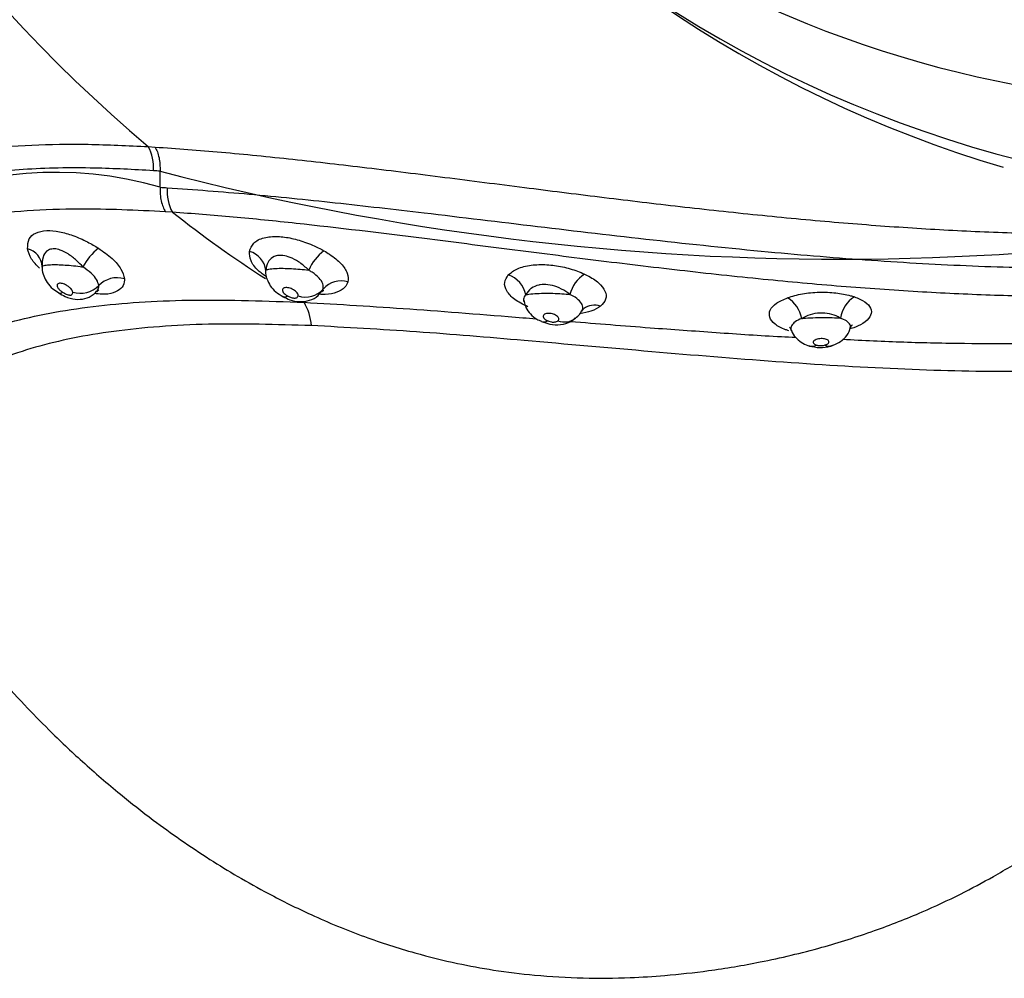
# Model space of a CAD drawing. Units: metres. Extents: x -0.021 to 0.089, y 0.002 to 0.086.
# Drawn here: x 0.033 to 0.034, y 0.046 to 0.046 of the extents above; entities that cross this region are included whole.
import ezdxf

# ---------------------------------------------------------------- set-up
doc = ezdxf.new("R2010")
doc.units = ezdxf.units.M

msp = doc.modelspace()

# ---------------------------------------------------------------- linework, layer by layer
at = {"color": 7, "linetype": 'Continuous', "lineweight": 25}
for p, q in [((0.03333980160530826, 0.04611862582018307), (0.03334197144131919, 0.0461184887743299)), ((0.03334362615319583, 0.04610548973691088), (0.03334358287925837, 0.04611070198878391)), ((0.03334759300085222, 0.04609744014475473), (0.03334534818222171, 0.04609759107556108)), ((0.0333957751955046, 0.04607174714840984), (0.03339633672884486, 0.04607263338573206)), ((0.03348038827850595, 0.04606617687731333), (0.03348041686182573, 0.0460662100165582))]:
    msp.add_line(p, q, dxfattribs=at)
for centre, radius, start, end in [((0.0336459051062487, 0.04648216440824964), 0.0004752469445471822, 109.5952243084689, 229.9022515955527), ((0.03368930620443591, 0.04649975389082093), 0.0003677341606265577, 104.6457667203839, 297.1952289157563), ((0.03371721388912468, 0.04649061188877538), 0.0003882896338796147, 109.8870811974128, 261.8589461009727), ((0.03372736167549279, 0.04648812354645818), 0.0003922924678442989, 110.6899003220371, 253.508057645556), ((0.03332746021254383, 0.04611193865014398), 1.403667405397426e-05, 355.5442130628048, 28.45100047168816), ((0.03356319725694266, 0.0469450183759594), 0.0008627365233924151, 255.2527484823272, 285.8739424674836), ((0.03331003791127512, 0.04599042259008903), 0.0001198691714872772, 73.72741013376945, 156.0410510259522), ((0.03336002135925978, 0.04610419492032924), 1.41453556253935e-05, 175.3132672265235, 208.5239476866487), ((0.03358730500713771, 0.0464020001242835), 0.000387580478208055, 231.7945474191015, 237.2626320346069), ((0.03329931732836131, 0.04607963239013315), 6.183745575034263e-06, 2.570369607973841, 76.18117462853286), ((0.03333494395204398, 0.04607136040801953), 1.83205312359865e-05, 127.869789981807, 152.6749322661525), ((0.03337066944211556, 0.04607791181977342), 7.106705048999782e-06, 5.781900071001243, 75.05927253066686), ((0.03340568994064044, 0.04607271699489893), 1.529090859405245e-05, 126.6737141949256, 156.876195801327), ((0.03332975550004681, 0.04606797449333529), 8.292640157577966e-06, 73.86869838958982, 135.9740357969027), ((0.03340204305463659, 0.04606775075276597), 7.51014372185123e-06, 72.53827499329786, 139.4479611114893), ((0.03345339178745186, 0.04606911526340917), 8.544676003158637e-06, 11.18667298489305, 71.24318285847363), ((0.03348764695543485, 0.04606747157119296), 1.215237059959332e-05, 124.7555225721272, 163.6386756674358), ((0.03331122628689063, 0.04607249920910902), 1.239636748755267e-06, 251.6971286975921, 314.9830407588277), ((0.03331785478839532, 0.04607955476104211), 8.312558798493325e-06, 252.728238735717, 315.5901538366802), ((0.03339063932653138, 0.04607755044800926), 7.525815208973039e-06, 251.0741346222841, 319.204630586194), ((0.03338378658921642, 0.04607155322788375), 1.502043112458137e-06, 250.5914473728912, 311.7051366151827), ((0.03354096732671496, 0.04606127154419778), 1.01382702931766e-05, 10.47818838378059, 57.64962111598356), ((0.0335731104118688, 0.04606175701932867), 9.788915245380991e-06, 121.7478928099369, 171.257757649953), ((0.03337508460311776, 0.04605945030746658), 1.747286950665108e-05, 4.506452249648783, 30.56113966088014), ((0.03348396587627681, 0.0460615848350844), 5.839816098491623e-06, 70.32875089427587, 127.3524374181683), ((0.03346753179452207, 0.0460641136180121), 2.119985309283703e-06, 251.8836494975769, 305.8738778307472), ((0.03347433507733336, 0.04606786879721619), 5.882002102749798e-06, 248.5106696352958, 306.9732461912386), ((0.03355418530364199, 0.0460571408039195), 3.019823250200857e-06, 255.3313086076677, 300.7366832052288), ((0.03355981676970568, 0.04605643373466381), 2.291405060042946e-06, 235.2269953233183, 283.6092104162349)]:
    msp.add_arc(centre, radius, start, end, dxfattribs=at)
for points, knots in [([(0.03320690547930875, 0.04601139076362533), (0.03320635763406519, 0.0460120094332341), (0.03320297611070939, 0.04601582811333799), (0.03319905288064337, 0.04602342082993482), (0.03319503118731742, 0.04603402400575903), (0.03319345250406806, 0.04604495561313282), (0.03319423079415238, 0.04605834272108011), (0.03319855670427792, 0.04607085769134684), (0.03320591964263915, 0.0460820154977942), (0.03321299768666672, 0.04608974515354368), (0.03322145702407578, 0.04609665730737416), (0.03323123708894344, 0.04610275164276216), (0.03324259837378658, 0.04610805620904927), (0.03325543685738205, 0.04611242707537707), (0.03326958836782522, 0.04611574852641719), (0.033285071288045, 0.04611806038472562), (0.03330198903933152, 0.04611930051138015), (0.03332022380568343, 0.0461195749397963), (0.033333254052099, 0.04611894324151175), (0.03333980160530826, 0.04611862582018307)], [0, 0, 0, 0, 0.01286923868213444, 0.07943416810923935, 0.1460027485387386, 0.2142988025612621, 0.2825949835381823, 0.3955213134540653, 0.4531287512748056, 0.5107319619029526, 0.5642113063936858, 0.617686392005153, 0.6724714860409312, 0.7272522299699281, 0.7807207152126209, 0.8341876496223166, 0.8892733481957574, 0.944361094851972, 1, 1, 1, 1]), ([(0.03334197144131919, 0.0461184887743299), (0.03334905833195773, 0.0461179745160983), (0.0333634965401554, 0.04611692681156976), (0.03338644695269929, 0.04611460070648182), (0.03341058042370238, 0.04611183307518515), (0.03343558658723288, 0.04610872107334633), (0.03346073728412764, 0.04610550573620183), (0.03348561512847444, 0.04610237097220833), (0.03351027784176979, 0.04609941184387944), (0.03353513827873753, 0.04609668837380777), (0.03355978748136713, 0.04609433740174406), (0.03358384134921867, 0.04609247967797585), (0.03360738654770532, 0.04609114719191831), (0.03363046446971727, 0.0460904134156585), (0.03365239131334889, 0.0460903236995277), (0.03367282842750927, 0.04609086175917865), (0.03369191171359252, 0.04609196348958161), (0.03370992879918909, 0.04609364017106173), (0.0337269715497924, 0.04609587185143159), (0.03374268606373915, 0.04609860560908002), (0.03375705549648181, 0.04610178062007863), (0.03376970147530867, 0.04610526051866175), (0.03378044838205416, 0.0461088834474199), (0.03378906774851885, 0.04611245363396527), (0.03379544216482606, 0.04611565986214187), (0.03379795453024306, 0.04611745541940671), (0.03379907149590425, 0.04611825370129434)], [0, 0, 0, 0, 0.04122227488040414, 0.0839826402666072, 0.1267445561837975, 0.1707509202747509, 0.2147576914279934, 0.2559353060330005, 0.2971122298136594, 0.3394050292030835, 0.3816963679031519, 0.4227472509086458, 0.4637967586860087, 0.5060854680043879, 0.5483735167446705, 0.5879068058909039, 0.6274405902280309, 0.6680893333069858, 0.7087393599778821, 0.7511082892958473, 0.793478663241354, 0.8370870618056373, 0.8806963337634166, 0.9232979536889282, 0.965899247262292, 1, 1, 1, 1]), ([(0.03334145446188653, 0.04611084814391661), (0.03333505727406202, 0.04611119828003976), (0.03332036394188097, 0.04611200248753018), (0.03329906155839769, 0.04611151387044213), (0.03327793155296955, 0.04610923158814917), (0.03325909966595522, 0.04610504570896292), (0.03324284887885305, 0.04609893467439855), (0.03322916837544904, 0.04609123651862059), (0.03321788671736699, 0.04608201294097056), (0.03320918364399539, 0.0460714362399916), (0.03320332847786767, 0.04605980102326822), (0.03320021036780727, 0.04604929188335481), (0.03320037466072543, 0.04604270692380669), (0.03320043569829643, 0.04604026050103641)], [0, 0, 0, 0, 0.0728883262925123, 0.1674129976666344, 0.2622652050459058, 0.3567879712763684, 0.451220801003675, 0.5459607433374061, 0.640467024215324, 0.740491983855765, 0.840767250813887, 0.9408423665268332, 1, 1, 1, 1]), ([(0.03334358287925837, 0.04611070198878391), (0.03334358279392985, 0.04611070199477192), (0.03334287158244192, 0.04611075190472646), (0.03334216297965646, 0.04611080002720832), (0.03334145446188653, 0.04611084814391661)], [0, 0, 0, 0, 0.0001199762950969481, 1, 1, 1, 1]), ([(0.03334592330098589, 0.04610535070520318), (0.03335467174647978, 0.04610471842921876), (0.03337219252526736, 0.0461034521508081), (0.03340007373050957, 0.04610058017752472), (0.03343114092623094, 0.04609701615755776), (0.03346553997024965, 0.04609283456513381), (0.03350286591270744, 0.04608843696441538), (0.03353909668767251, 0.04608462706273052), (0.0335736959922437, 0.04608177707996992), (0.03360630728734162, 0.04607993410824676), (0.03363153804533089, 0.04607931262888695), (0.03365531592546939, 0.04607938223268514), (0.0336777097324051, 0.04608010824341221), (0.03370313718547922, 0.04608203112259698), (0.03372609473882564, 0.04608486480797142), (0.0337462143991158, 0.04608850409181665), (0.03376338959252602, 0.04609264856847264), (0.03377760066788247, 0.04609709221281832), (0.03378850565583014, 0.04610155954114366), (0.03379585642202086, 0.04610565435639403), (0.0337991438182589, 0.04610851885476198), (0.03379927043276158, 0.04610969004322864), (0.03379931134256468, 0.04611006846030211)], [0, 0, 0, 0, 0.04734001836161362, 0.09480929955993342, 0.1421606706951284, 0.2012180340858072, 0.2605019350122461, 0.3195530125390189, 0.3733186455824264, 0.4272652707299344, 0.4810199717831343, 0.5034744336184377, 0.5552836209598223, 0.6072651397791731, 0.6590820509197548, 0.7107966743075028, 0.7626703987414188, 0.8143926029614739, 0.867726679471309, 0.9212265991964125, 0.9745479052702756, 1, 1, 1, 1]), ([(0.03334362615319583, 0.04610548973691088), (0.03334362623856733, 0.04610548973193217), (0.03334438997135123, 0.04610544519242389), (0.03334515667902058, 0.0461053979461729), (0.03334592330098589, 0.04610535070520318)], [0, 0, 0, 0, 0.0001117819066286153, 1, 1, 1, 1]), ([(0.03334534818222171, 0.04609759107556108), (0.03333590735002365, 0.04609804106574399), (0.03332028841943647, 0.04609878553035095), (0.03330045421204808, 0.04609799931544461), (0.03328450596960177, 0.04609636856363204), (0.03326975938651756, 0.04609359653217814), (0.03325885460680369, 0.04609044966303862), (0.033247912792189, 0.04608634463660212), (0.03323728890439653, 0.04608107768478494), (0.03322603608314464, 0.04607298439815907), (0.03321719785244431, 0.04606368316666753), (0.03321031089288291, 0.04605245012595741), (0.0332060397119418, 0.04603939703353286), (0.03320653570428965, 0.04602973076002292), (0.03320678528966348, 0.04602486665173994)], [0, 0, 0, 0, 0.104034883202103, 0.1721155069053695, 0.2401942036885557, 0.310584072506586, 0.3809780971658489, 0.4115644097964376, 0.4983641200402953, 0.5851814802341498, 0.6756056486935035, 0.7660449512201672, 0.8822728645689153, 1, 1, 1, 1]), ([(0.03379133359929398, 0.046097494568285), (0.0337903647297954, 0.04609681109854603), (0.03378799269704281, 0.04609513779516654), (0.0337818319223156, 0.04609205692598107), (0.03377336997796514, 0.0460885683198777), (0.03376312550636113, 0.04608511126530277), (0.0337512804895807, 0.04608179977941519), (0.03373762603146067, 0.04607869721730973), (0.03372233182974567, 0.04607593880895629), (0.03370564265948442, 0.04607365251911607), (0.03368754092927679, 0.0460718718254222), (0.03366796234480488, 0.04607067110149898), (0.03365002471546882, 0.04607017898003702), (0.03363135231156856, 0.04607013244770091), (0.03361198515427771, 0.0460705329261997), (0.03358832162148848, 0.04607164412189796), (0.03356378494910182, 0.04607338462366156), (0.03353805097414417, 0.04607572419937794), (0.03351153160987266, 0.04607858690512205), (0.03348410874111361, 0.04608188149367518), (0.03345649790842413, 0.04608540387929844), (0.03342389198581625, 0.04608960196427118), (0.03339400609568937, 0.04609321800579656), (0.0333670898262536, 0.04609596303658053), (0.03335409184699323, 0.04609694778261063), (0.03334759300085222, 0.04609744014475473)], [0, 0, 0, 0, 0.0302486289807917, 0.07405614354524603, 0.1178647391701881, 0.1593693877515989, 0.2008740062510246, 0.2434954150082349, 0.2861160760800259, 0.3277777535853474, 0.3694384606238043, 0.4123113716593447, 0.4551838016894652, 0.4795868130977556, 0.5227565617072798, 0.5659269559172478, 0.6104483610263673, 0.6549708831318031, 0.7021387196465394, 0.7493074651713145, 0.7981324146169724, 0.8469564194014686, 0.9225563521193835, 0.9612790309867887, 1, 1, 1, 1]), ([(0.03330079433160683, 0.04608563715247228), (0.03330083119608433, 0.04608676356384814), (0.03330089844350817, 0.04608881834037998), (0.03330317904065062, 0.04609086758920944), (0.03330664995004559, 0.04609167286694214), (0.03331097750013511, 0.04609127511326906), (0.03331557258068905, 0.04608996298097985), (0.03331993312769835, 0.04608806408589206), (0.0333225421718867, 0.04608651068005486), (0.03332369754477606, 0.0460858227794825)], [0, 0, 0, 0, 0.1824630834495446, 0.3328454149485192, 0.4841983947510976, 0.6159011971732501, 0.7444188498812365, 0.8868200342494932, 1, 1, 1, 1]), ([(0.03337250169036468, 0.04608477826885625), (0.03337283288804789, 0.04608572730173366), (0.03337349780405908, 0.04608763259028886), (0.03337684377752712, 0.0460893460327201), (0.03338133541686074, 0.04608977209334012), (0.03338617939745249, 0.04608911942637441), (0.03339113461585565, 0.04608763700779604), (0.03339456769123177, 0.04608608233812773), (0.03339631985404178, 0.04608511251034589), (0.03339655733461742, 0.04608498106407927)], [0, 0, 0, 0, 0.1832851103090298, 0.3679651478074902, 0.5273620054312613, 0.669335448376007, 0.8137546836339881, 0.9747571146434847, 1, 1, 1, 1]), ([(0.03330465428869356, 0.04607934564725161), (0.03330368852175979, 0.04608033803685007), (0.03330158517128774, 0.0460824993690073), (0.03330107192016604, 0.04608453577527513), (0.03330079433160683, 0.04608563715247228)], [0, 0, 0, 0, 0.4591564490130434, 1, 1, 1, 1]), ([(0.03331866769013886, 0.04607977023341396), (0.03331800310158638, 0.04608046833143978), (0.03331654954871426, 0.0460819951744567), (0.0333140655578958, 0.04608394024727581), (0.03331154518926822, 0.04608525551543755), (0.03330988807548392, 0.04608560960287621), (0.03330858016433037, 0.04608560208756686), (0.03330769440173737, 0.04608535339844106), (0.03330650550403965, 0.04608451944936631), (0.03330548912823562, 0.04608278597744201), (0.03330549032599649, 0.0460808154709229), (0.0333054910097081, 0.04607969065690885)], [0, 0, 0, 0, 0.124779036538017, 0.2729100979308532, 0.3960125082023318, 0.4903113660049557, 0.5146174431941087, 0.6078871199238479, 0.6527608094007518, 0.8017872541779947, 1, 1, 1, 1]), ([(0.03332369754477606, 0.0460858227794825), (0.03332525820509798, 0.04608472139083074), (0.0333283205006184, 0.0460825602687165), (0.0333312986831986, 0.0460790175506108), (0.0333318055477279, 0.04607696773539151), (0.03333205952305077, 0.04607594063159547)], [0, 0, 0, 0, 0.3414727716048823, 0.6700308351138856, 1, 1, 1, 1]), ([(0.03337803367279655, 0.04607651645965177), (0.0333770735419705, 0.04607720094099714), (0.03337473722961691, 0.04607886650800076), (0.03337264365363541, 0.0460818497852277), (0.03337254906559404, 0.04608380099084015), (0.03337250169036468, 0.04608477826885625)], [0, 0, 0, 0, 0.2582921468323078, 0.6285092792689732, 1, 1, 1, 1]), ([(0.03339655733461742, 0.04608498106407927), (0.03339718731673672, 0.04608460821754706), (0.03339937754629421, 0.04608331195933557), (0.03340230541199536, 0.04608082048945552), (0.03340449089977767, 0.04607765193842862), (0.03340436145592848, 0.04607582832204029), (0.03340429661314441, 0.04607491481116709)], [0, 0, 0, 0, 0.1196458026967, 0.4159670020223762, 0.7074381995210827, 1, 1, 1, 1]), ([(0.03339162752784958, 0.04607872202879818), (0.03339148944944915, 0.04607885655078151), (0.03339049943160318, 0.04607982106922733), (0.03338857795201859, 0.04608137575988817), (0.03338581323554592, 0.04608287727627269), (0.03338393873549623, 0.04608338495329511), (0.03338243413212988, 0.04608353229655619), (0.03338142736694653, 0.0460834487737727), (0.03337991108811925, 0.0460829190953234), (0.03337906395964042, 0.04608217419474336), (0.03337809668118221, 0.04608068149991915), (0.03337790578402487, 0.04607958235562858), (0.03337773999239396, 0.04607862776349605)], [0, 0, 0, 0, 0.02784452924698358, 0.1996444105982141, 0.3431109343079538, 0.4569084215801606, 0.4754606948503112, 0.5774907974071966, 0.6222871535711981, 0.7739344841964682, 0.8036651196050042, 1, 1, 1, 1]), ([(0.03330541431023087, 0.04608075359858586), (0.03330542101832835, 0.04608061565224088), (0.03330543249823111, 0.04608037957776089), (0.03330548206808712, 0.04608022823099416), (0.03330545536212898, 0.04607997137358964), (0.03330544742368406, 0.04607989502177521)], [0, 0, 0, 0, 0.4969578731875902, 0.8504688654238419, 1, 1, 1, 1]), ([(0.03330551697688835, 0.04607954211516414), (0.03330550597041827, 0.0460794263241879), (0.03330542032203766, 0.04607852528057088), (0.03330595176962994, 0.04607683167357755), (0.03330709631619945, 0.04607460024508797), (0.03330873727807282, 0.04607268737330211), (0.03331024801612608, 0.04607182078440571), (0.03331091220313144, 0.04607143979374838)], [0, 0, 0, 0, 0.03373957797670946, 0.2625492276081884, 0.5008591036721545, 0.7805556718003929, 1, 1, 1, 1]), ([(0.0333054910097081, 0.04607969065690885), (0.03330548171101769, 0.04607971311945076), (0.03330545334863579, 0.04607978163352786), (0.03330548584222105, 0.0460799933935334), (0.03330601481048173, 0.04608026560981118), (0.0333075712661459, 0.04608047703000395), (0.03330971447283928, 0.04608053315898945), (0.03331225226151421, 0.04608044670682213), (0.03331497027996719, 0.04608023859396443), (0.03331715071060008, 0.04607999018684932), (0.03331835965770552, 0.04607981489637096), (0.03331866769013886, 0.04607977023341396)], [0, 0, 0, 0, 0.02358831136860999, 0.07194784057074506, 0.2349445239444649, 0.3814544284569829, 0.5333156285669811, 0.6708864342736182, 0.8059980748343714, 0.9505694791680693, 1, 1, 1, 1]), ([(0.03332379288500047, 0.04607373774784922), (0.03332363248003203, 0.04607436195188253), (0.0333233098267452, 0.04607561753320878), (0.0333214855877936, 0.04607777852554857), (0.03331961649256173, 0.04607909961386709), (0.03331866769013886, 0.04607977023341395)], [0, 0, 0, 0, 0.327405272669384, 0.6585730378925101, 1, 1, 1, 1]), ([(0.03337771273109044, 0.0460783991052196), (0.03337771055682728, 0.04607838491774071), (0.03337758152172868, 0.04607754293928119), (0.03337809327960045, 0.04607585447010373), (0.03337917042824409, 0.04607358276307538), (0.03338091514843324, 0.04607158267634459), (0.0333825104384095, 0.04607066985880319), (0.03338332231849998, 0.04607020530477281)], [0, 0, 0, 0, 0.004083599829568203, 0.2423477152440142, 0.4787872111715341, 0.7347427160920197, 1, 1, 1, 1]), ([(0.03337766365424519, 0.04607858653006561), (0.0333776447997089, 0.04607861683671661), (0.03337755734207799, 0.04607875741550663), (0.03337784287476669, 0.04607820807330871), (0.03337768423506048, 0.04607765923498763), (0.03337766320332854, 0.04607758647249508)], [0, 0, 0, 0, 0.1925056018272091, 0.8929460591949434, 1, 1, 1, 1]), ([(0.03337773999239396, 0.04607862776349605), (0.03337775597825482, 0.04607864813282735), (0.03337788189713733, 0.04607880857982856), (0.03337861469075819, 0.04607907549507195), (0.03338061949183441, 0.04607929366588187), (0.03338323260220238, 0.04607934042316202), (0.03338513406159423, 0.04607927918775659), (0.03338696331088425, 0.04607918342162623), (0.03338891558364231, 0.04607904777245432), (0.03339071046714839, 0.04607883218102952), (0.03339162752784958, 0.04607872202879818)], [0, 0, 0, 0, 0.02546735299313909, 0.2006035620529888, 0.3865192378556996, 0.5508780352016092, 0.6957094536774313, 0.6991673946886954, 0.8462954509147309, 0.9999999999999999, 0.9999999999999999, 0.9999999999999999, 0.9999999999999999]), ([(0.03339633672884486, 0.04607263338573206), (0.03339637006452447, 0.04607318228222095), (0.03339643713555094, 0.04607428665601405), (0.03339510253110212, 0.04607620488068008), (0.03339332880387252, 0.04607771452476814), (0.03339200523835835, 0.04607849834677678), (0.03339162752784958, 0.04607872202879818)], [0, 0, 0, 0, 0.2899032843004383, 0.5832822694149523, 0.8810798072705637, 1, 1, 1, 1]), ([(0.03345613934622303, 0.04607720614771176), (0.03345701089411293, 0.0460779176213689), (0.03345875697588589, 0.04607934300624913), (0.03346326955533247, 0.04608047810024856), (0.03346845385330504, 0.04608062589596854), (0.03347371424972586, 0.04607988092182427), (0.03347783214500057, 0.04607869745580038), (0.03347999896532594, 0.04607776559646465), (0.03348071918114656, 0.04607745586158339)], [0, 0, 0, 0, 0.1951273647300241, 0.3909232515002142, 0.5697861779997988, 0.7386637786723317, 0.9131360921353577, 1, 1, 1, 1]), ([(0.03333205952305077, 0.04607594063159547), (0.03333206110761108, 0.04607560940284342), (0.03333206683949647, 0.04607441123749809), (0.03333118097133929, 0.0460726799187499), (0.03332864753222643, 0.04607129554018995), (0.03332557781116041, 0.04607073698318636), (0.03332319918321029, 0.04607108456725999), (0.03332237911170099, 0.04607120440264487)], [0, 0, 0, 0, 0.1006560222679106, 0.3641065485172904, 0.6146637613466763, 0.8671489289435192, 1, 1, 1, 1]), ([(0.03340429661314441, 0.04607491481116709), (0.03340401910027718, 0.04607430380159088), (0.03340340461398269, 0.0460729508660887), (0.03340088388985764, 0.04607152570249091), (0.03339790731397545, 0.04607075840453561), (0.03339566654959222, 0.04607090116169787), (0.03339501756253505, 0.0460709425081024)], [0, 0, 0, 0, 0.2561043989445796, 0.5670823291277288, 0.874615123607239, 1, 1, 1, 1]), ([(0.03346246786235127, 0.04606686320284429), (0.03346094142479026, 0.04606763324234944), (0.03345792624082804, 0.04606915430736088), (0.03345541941310919, 0.04607197879844173), (0.0334545714230107, 0.04607480795149371), (0.03345561611157812, 0.04607640584107894), (0.03345613934622303, 0.04607720614771176)], [0, 0, 0, 0, 0.2560144788114265, 0.5057073871380716, 0.7524324206895577, 0.9999999999999999, 0.9999999999999999, 0.9999999999999999, 0.9999999999999999]), ([(0.03348071918114656, 0.04607745586158339), (0.03348100593629512, 0.04607732065378621), (0.03348281727317465, 0.04607646659111055), (0.03348558091490739, 0.04607463406686221), (0.03348764844712115, 0.04607193942994351), (0.033487965721218, 0.04606926783047963), (0.03348661042462917, 0.04606781261144519), (0.03348593169145436, 0.0460670838370622)], [0, 0, 0, 0, 0.04533121196738096, 0.286342185812791, 0.5261060819577255, 0.7626737009692455, 1, 1, 1, 1]), ([(0.03331538675414681, 0.04607161703840103), (0.03331536664492735, 0.04607172896614383), (0.03331530695011737, 0.04607206122694357), (0.03331490868561081, 0.04607265837318837), (0.03331422185212548, 0.04607330512470643), (0.03331345939301042, 0.04607381724737626), (0.0333127183020941, 0.0460741818187947), (0.03331202316050913, 0.04607441416040556), (0.03331137143199583, 0.04607451870249135), (0.03331079555776038, 0.04607446548713565), (0.03331042142068849, 0.04607423318371732), (0.03331025441420401, 0.04607380477102384), (0.03331042101626983, 0.04607319427132418), (0.03331096294946015, 0.04607248780253153), (0.03331157700812889, 0.04607195908842551), (0.03331198358878307, 0.04607169862430555), (0.03331210258294778, 0.04607162239414046)], [0, 0, 0, 0, 0.05103226661631657, 0.151490785874044, 0.2409844371510334, 0.3162895921212539, 0.3796642736050019, 0.4356501263846643, 0.4903024110717287, 0.5500029943642902, 0.6175643054582524, 0.6796784998094171, 0.7817723570142343, 0.8797608206594271, 0.9648095388646051, 1, 1, 1, 1]), ([(0.0333108706032967, 0.04607138372762235), (0.03331153808443733, 0.04607097831996772), (0.03331317556438804, 0.0460699837646673), (0.03331608758744229, 0.04606916131764047), (0.03331926817571536, 0.04606938426584827), (0.03332171130731343, 0.04607038408967398), (0.0333227238714567, 0.04607151387354155), (0.03332306606293656, 0.04607189567889793)], [0, 0, 0, 0, 0.1755354711845905, 0.430627619585718, 0.6591850970971409, 0.8848231425573779, 0.9999999999999999, 0.9999999999999999, 0.9999999999999999, 0.9999999999999999]), ([(0.03331210258294778, 0.04607162239414046), (0.03331223965053452, 0.0460715411067354), (0.0333127027488581, 0.046071266468056), (0.03331341054059916, 0.0460709281689124), (0.03331411885366764, 0.0460707005741531), (0.03331456044703202, 0.04607063818817238), (0.03331488055429998, 0.0460706821834089), (0.03331517412961836, 0.04607084648959552), (0.03331537826975173, 0.04607115991236697), (0.03331538386460277, 0.046071461354254), (0.03331538675414681, 0.04607161703840103)], [0, 0, 0, 0, 0.08972622478365733, 0.3031501849740069, 0.4222679246746049, 0.4959927524860032, 0.5693522056863032, 0.664504118503089, 0.8267281609099939, 1, 1, 1, 1]), ([(0.03332310684958285, 0.04607177903714971), (0.03332338427899221, 0.04607215310691948), (0.03332381151975174, 0.04607272917364913), (0.03332379772286034, 0.04607347590691643), (0.03332379288500047, 0.04607373774784922)], [0, 0, 0, 0, 0.6493514562093482, 1, 1, 1, 1]), ([(0.03332319983747656, 0.0460717218948211), (0.03332328905527247, 0.0460718545553038), (0.03332362255654184, 0.04607235044784325), (0.03332375009766097, 0.04607233893902686), (0.03332384351915723, 0.04607233050903304)], [0, 0, 0, 0, 0.2675186096742652, 1, 1, 1, 1]), ([(0.03338819836989451, 0.04607043148563708), (0.03338821179207172, 0.0460705270743464), (0.03338825143335768, 0.04607080938766266), (0.03338800178384723, 0.04607133684539487), (0.03338743885688725, 0.04607192586111759), (0.03338673027986098, 0.04607241064925083), (0.03338598214938945, 0.04607276898581279), (0.03338524779892899, 0.04607300072762967), (0.03338453172721703, 0.04607311075049571), (0.03338389001613041, 0.0460730754515258), (0.03338354982184874, 0.04607293678701745), (0.03338328537073275, 0.04607273932233726), (0.03338309237075623, 0.04607243085617702), (0.03338318273243644, 0.04607186685777276), (0.03338363220184477, 0.0460712477423189), (0.03338421197807767, 0.04607076148799779), (0.03338463660883458, 0.04607051758325898), (0.03338478589442669, 0.04607043183472861)], [0, 0, 0, 0, 0.04835452523868671, 0.1428110754285368, 0.2297289967853528, 0.3051376114953256, 0.3700649299854505, 0.4294091461864469, 0.4843892785066956, 0.5460358054868667, 0.6088450117923543, 0.6178487198065038, 0.6891939254939231, 0.7843248963398923, 0.8756086532728959, 0.9562682741466164, 1, 1, 1, 1]), ([(0.03338333008862619, 0.0460701907131537), (0.03338405855404266, 0.04606981145808152), (0.03338571672726949, 0.04606894817673336), (0.03338873092041224, 0.0460683614345276), (0.03339192292558771, 0.04606881557334396), (0.03339445451369855, 0.04607006873155323), (0.03339541072521771, 0.04607136676690701), (0.03339574866850181, 0.04607182551721649)], [0, 0, 0, 0, 0.1788026860959874, 0.4070005524843494, 0.6477076963866552, 0.8754932191654253, 1, 1, 1, 1]), ([(0.03339586173251199, 0.04607168360429127), (0.03339615814966411, 0.04607196684005682), (0.03339651538744712, 0.04607230819181813), (0.03339638517836051, 0.0460722487106722), (0.03339636300993609, 0.04607223858385754)], [0, 0, 0, 0, 0.8297474853243516, 1, 1, 1, 1]), ([(0.03347598670308548, 0.04607089481911548), (0.03347556984130604, 0.04607121164056128), (0.03347435003037651, 0.04607213871586861), (0.03347199880362272, 0.04607336344761716), (0.03346907030969224, 0.04607413475576114), (0.03346709137218399, 0.04607411004672476), (0.033465239968552, 0.04607376807309931), (0.03346422046828777, 0.04607331206261733), (0.03346276065978361, 0.0460722545386149), (0.03346225084622508, 0.04607148891833648), (0.03346177411724083, 0.04607077298332152)], [0, 0, 0, 0, 0.09273049563596678, 0.2713457497310501, 0.434859446383665, 0.57673609084671, 0.6043632634968776, 0.7817900698229898, 0.795950898860533, 1, 1, 1, 1]), ([(0.03354639226813118, 0.04606983627041453), (0.03354792601311481, 0.0460702973091171), (0.03355099150991621, 0.04607121878738311), (0.03355656590336396, 0.04607172304360523), (0.0335620111445987, 0.0460714850315711), (0.03356576085955889, 0.04607078159036215), (0.0335675368149321, 0.04607021591663498), (0.03356795965450878, 0.04607008123462498)], [0, 0, 0, 0, 0.2376066641266434, 0.4749045484390391, 0.7026951050916554, 0.929214282180013, 1, 1, 1, 1]), ([(0.03326742212230756, 0.0459772440726596), (0.03326550193758435, 0.04597861120727317), (0.03326046507481081, 0.04598219735675051), (0.03325435467914254, 0.04598871129313391), (0.03324895041557979, 0.0459965650263264), (0.03324480916207109, 0.04600669306504552), (0.03324382892816628, 0.04601906878286853), (0.03324855651294947, 0.0460326779641988), (0.03325713846524936, 0.04604294156472293), (0.03326646785122525, 0.04605003624473061), (0.03327786647476363, 0.04605646204745879), (0.03329234227275619, 0.04606157069712511), (0.03330942658829284, 0.04606527407999725), (0.03332818220891816, 0.0460679593932956), (0.03335434772619924, 0.04606958246833359), (0.03337809087722841, 0.04606875440396321), (0.03339013026533004, 0.0460683345191587)], [0, 0, 0, 0, 0.03563106243784609, 0.09346432653375243, 0.1530230404196611, 0.2125840284864721, 0.3132818332488792, 0.4160801072014484, 0.5101327457153141, 0.5582666918405405, 0.6063897119623397, 0.7032202662142145, 0.7531030045153557, 0.8029858198345554, 0.9001004469196188, 1, 1, 1, 1]), ([(0.03338478589442669, 0.04607043183472861), (0.03338483570622756, 0.04607040553847482), (0.03338520484112094, 0.04607021066768781), (0.03338582092990214, 0.04606994220197413), (0.03338658444328094, 0.04606973257060188), (0.03338712158051887, 0.04606968168735651), (0.03338755283813185, 0.04606974938338276), (0.03338794348196206, 0.04606995510639248), (0.03338812890004605, 0.0460702115464956), (0.03338818755939582, 0.0460703972599715), (0.03338819836989451, 0.04607043148563708)], [0, 0, 0, 0, 0.0359475572222562, 0.2663926512792814, 0.4069420923698386, 0.509039259929039, 0.6104930442305118, 0.7466815879972984, 0.9533152281396586, 1, 1, 1, 1]), ([(0.03346096060411103, 0.04606918934920787), (0.03346099251261866, 0.04606920349475656), (0.03346103782465519, 0.04606922358230268), (0.03346108143761341, 0.04606870393811728), (0.03346109433854636, 0.04606855022474698)], [0, 0, 0, 0, 0.7041949575808814, 1, 1, 1, 1]), ([(0.03346177411724083, 0.04607077298332152), (0.03346141909014136, 0.04607030442111775), (0.03346090872340708, 0.04606963084278501), (0.03346119958258845, 0.04606884191405541), (0.03346128811100532, 0.04606860178888168)], [0, 0, 0, 0, 0.695631348274844, 1, 1, 1, 1]), ([(0.03346122967237688, 0.04606858280423263), (0.03346139992519963, 0.04606791621102441), (0.03346178091707877, 0.04606642450830298), (0.03346325870269858, 0.04606447753815131), (0.03346498846398451, 0.04606294526249577), (0.03346637263007925, 0.04606241348538011), (0.03346691984867781, 0.04606220325170289)], [0, 0, 0, 0, 0.2277013035852273, 0.5095501274888579, 0.8061047059885076, 1, 1, 1, 1]), ([(0.03346177411724083, 0.04607077298332152), (0.03346180029458665, 0.04607077969967884), (0.03346233202287052, 0.04607091612592983), (0.03346380146722579, 0.04607112957790209), (0.03346669839834847, 0.04607127930199128), (0.03346976688397089, 0.04607128274035168), (0.03347277317809333, 0.04607116956714936), (0.0334748235407234, 0.04607101527769211), (0.03347583235733229, 0.04607091080335839), (0.03347598670308548, 0.04607089481911548)], [0, 0, 0, 0, 0.01167940312817593, 0.237238298591547, 0.439961955644515, 0.6213437705250427, 0.7935347459145234, 0.9684114685767398, 1, 1, 1, 1]), ([(0.03347977524414568, 0.04606557152215488), (0.03347990169239232, 0.04606572494910243), (0.03348039291989474, 0.04606632098375101), (0.03348010436452718, 0.04606760246777573), (0.03347889972823778, 0.04606920773683428), (0.03347723557747007, 0.04607030593364777), (0.03347615639205852, 0.04607081480516733), (0.03347598670308548, 0.04607089481911548)], [0, 0, 0, 0, 0.09699419643043505, 0.3768040927955282, 0.6620033306615014, 0.9468540742875251, 0.9999999999999999, 0.9999999999999999, 0.9999999999999999, 0.9999999999999999]), ([(0.03354675031362107, 0.04605916006344009), (0.03354641367787835, 0.04605926772276008), (0.03354462923214891, 0.04605983840551719), (0.03354205115539435, 0.04606121523985868), (0.03354030983094679, 0.04606346370382417), (0.0335405077716297, 0.04606584155068102), (0.03354246602015745, 0.04606811442542114), (0.03354508323042341, 0.04606926219561376), (0.03354639226813118, 0.04606983627041453)], [0, 0, 0, 0, 0.04454438623809745, 0.2361218067707164, 0.428605581673122, 0.6201359929078678, 0.8100052122000536, 1, 1, 1, 1]), ([(0.03356795965450878, 0.04607008123462498), (0.03356856098550996, 0.04606985673903415), (0.03357050878126841, 0.04606912956621461), (0.03357278088385164, 0.04606753399713075), (0.03357378653755025, 0.04606531349896997), (0.03357282759039644, 0.04606305401389053), (0.03357050646958028, 0.04606111229041304), (0.0335680181500646, 0.04606021114304976), (0.03356698110684099, 0.04605983557682497)], [0, 0, 0, 0, 0.08705981599096595, 0.2819989988661846, 0.4771641032240266, 0.670885152046424, 0.8628366169579784, 1, 1, 1, 1]), ([(0.03325995938151927, 0.0459877653126802), (0.03326296742961574, 0.04598344887729136), (0.03326956987973217, 0.04597397461078313), (0.03327995085263319, 0.04596068116560145), (0.03329028403071475, 0.04594850794922832), (0.03329928593123144, 0.0459387055884634), (0.03330845410050424, 0.04592936343635649), (0.03331872192036497, 0.04591965297402144), (0.03333000580183599, 0.04590992821395869), (0.03334064488758249, 0.04590158325932522), (0.03335032082644916, 0.04589459296715422), (0.03335944010654376, 0.04588851151837928), (0.03336892297252858, 0.0458827014837539), (0.0333797730232759, 0.04587663351046474), (0.03339334558555385, 0.0458699209796157), (0.03340911815500303, 0.04586342484670602), (0.03342495873583073, 0.04585828980856909), (0.03343892220325245, 0.04585483460137027), (0.03345185063119312, 0.04585245747066811), (0.03346542281483673, 0.04585078170021571), (0.03348017141098784, 0.04584994076110697), (0.03349421935160504, 0.04585006828906561), (0.03350771154079478, 0.04585090038733365), (0.03352174085625571, 0.04585244255964598), (0.0335386755139751, 0.04585527919417441), (0.03355664847818682, 0.04585955138924194), (0.03357411923519944, 0.04586506553679956), (0.03358906463530888, 0.04587092164504348), (0.03360185407452756, 0.04587687491050928), (0.03361357844514171, 0.04588312792485726), (0.03362577055151342, 0.04589052602667563), (0.03363922842695214, 0.04589992836822917), (0.03365265181546671, 0.04591082890709769), (0.03366466895462972, 0.04592208291607772), (0.03367429616575984, 0.04593223926817912), (0.03368210138495606, 0.04594128832805151), (0.03368901421074892, 0.04594997095711116), (0.03369687577228953, 0.04596066110269634), (0.03370630807990718, 0.04597486920775154), (0.03371653457004595, 0.04599246255125642), (0.03372604686766376, 0.04601122360067456), (0.03373427154761764, 0.04602942197200129), (0.0337413410421885, 0.04604709261748742), (0.03374592111970116, 0.04605890406827456), (0.03374790261748101, 0.0460650654021257), (0.03374798249143963, 0.04606531376481884)], [0, 0, 0, 0, 0.02552422860884561, 0.0560238535904389, 0.08115079922718436, 0.1017478279046921, 0.1192917750250744, 0.1426566559534488, 0.1678733980250848, 0.188812293555568, 0.2056200150121808, 0.2233097256646325, 0.2396338847393005, 0.257169161691521, 0.2809209147461347, 0.3097907451326777, 0.3361608275800248, 0.3580477087780521, 0.3764465486938061, 0.3972054743120743, 0.4216892018022097, 0.4452429745032973, 0.4626336712876306, 0.4846583045564192, 0.5109768248750224, 0.5425510835012397, 0.5701945116124646, 0.5958351505556165, 0.6169564716763055, 0.6356640020204726, 0.657576817524876, 0.6832153438050382, 0.7119542784495523, 0.7379445274572978, 0.7597241039327413, 0.7769489222385094, 0.7933990883806105, 0.8111355773510825, 0.8384890540809887, 0.8728361032080775, 0.90666609453418, 0.9385008220541803, 0.9688624907208622, 0.9987448504091995, 1, 1, 1, 1]), ([(0.03339013026533004, 0.0460683345191587), (0.03340142366617582, 0.0460676701964268), (0.03342424415343844, 0.04606632780464877), (0.03344979301260763, 0.04606423500275467), (0.03346371107727489, 0.04606314101848631), (0.03346517262245788, 0.04606302613847418)], [0, 0, 0, 0, 0.4671910802823731, 0.9440493826779802, 1, 1, 1, 1]), ([(0.03347779557615622, 0.04606325294088475), (0.03347833111178523, 0.04606364033254037), (0.03347918561776381, 0.04606425845852086), (0.03347960978619573, 0.04606521722428716), (0.03347976811996566, 0.04606557511277395)], [0, 0, 0, 0, 0.6267195811835155, 0.9999999999999999, 0.9999999999999999, 0.9999999999999999, 0.9999999999999999]), ([(0.03348593169145436, 0.0460670838370622), (0.03348501641204295, 0.04606648178259926), (0.03348333836290533, 0.04606537799182264), (0.03348055643248039, 0.04606488545546513), (0.03347929188529818, 0.04606466156939758)], [0, 0, 0, 0, 0.545442556410895, 1, 1, 1, 1]), ([(0.03347989510129854, 0.04606551360664743), (0.03348019346561586, 0.04606588383200502), (0.03348051727641922, 0.04606628563263433), (0.03348042257940911, 0.04606623047867561), (0.03348041513769895, 0.04606622614443344)], [0, 0, 0, 0, 0.9214155742522299, 0.9999999999999999, 0.9999999999999999, 0.9999999999999999, 0.9999999999999999]), ([(0.03374724347479706, 0.04606474968809016), (0.03374566424786336, 0.04606395458937567), (0.03374246634519931, 0.0460623445305279), (0.03373210685668736, 0.04605911141322114), (0.03372089653361918, 0.04605633075587937), (0.03371052134578666, 0.04605413248367306), (0.03369852376078378, 0.04605200629610538), (0.03368504530822032, 0.04605006103182024), (0.03367032494890433, 0.04604840227687063), (0.03365433629900279, 0.04604708449675309), (0.03363701549418058, 0.04604619565831451), (0.03361328559432952, 0.04604575696092376), (0.03358196682354739, 0.04604658382093725), (0.03354287004538831, 0.04604898823929911), (0.03350211110022428, 0.04605237091706811), (0.03346301924083753, 0.04605587407608208), (0.03342591967666378, 0.04605899298597994), (0.03340372146525447, 0.0460602087701752), (0.03339250345510675, 0.04606082317460573)], [0, 0, 0, 0, 0.0791521593422014, 0.1602815249808798, 0.2036691426963495, 0.247057063746259, 0.2917030836309474, 0.3363486058958134, 0.3799094224364235, 0.4234686910983316, 0.4684085669654035, 0.5133429214490468, 0.5956785771496831, 0.6803309175901492, 0.7640969051872768, 0.8501183308131705, 0.9242563261115343, 1, 1, 1, 1]), ([(0.03346690515830622, 0.04606215551802273), (0.03346777275684105, 0.04606181488917075), (0.03346971973825763, 0.04606105048257237), (0.03347307485544011, 0.04606100091562397), (0.03347599037405592, 0.04606173344206272), (0.0334773178297858, 0.04606288631229597), (0.03347777016902898, 0.04606327916038654)], [0, 0, 0, 0, 0.2404114295444352, 0.5395082712437771, 0.8430844242951847, 1, 1, 1, 1]), ([(0.0334721803355155, 0.04606239567777339), (0.03347224361282149, 0.04606245555953393), (0.03347245118634352, 0.04606265199438122), (0.03347252892919662, 0.046063056376446), (0.03347228571253637, 0.04606355862584575), (0.03347177976388978, 0.04606400665363175), (0.033471123746395, 0.04606435896942905), (0.03347039246114853, 0.04606460533454471), (0.03346962325893545, 0.04606474331622864), (0.03346883628163267, 0.04606475871434173), (0.03346810873812594, 0.04606461852389396), (0.03346775728121851, 0.04606441434095648), (0.03346748700212139, 0.04606415039310616), (0.03346735324015731, 0.04606385039834699), (0.03346744233000036, 0.04606350273005719), (0.03346763574601429, 0.04606317157241134), (0.03346794889088621, 0.04606284313512273), (0.0334684288916233, 0.04606254870287155), (0.03346872249245611, 0.04606241864188852), (0.03346877411223798, 0.04606239577506109)], [0, 0, 0, 0, 0.0372100194245777, 0.1220629523652543, 0.2045015429325724, 0.2797488120577934, 0.3468441929795294, 0.4075781960641975, 0.4654210744304098, 0.5252450700469089, 0.5926372772680253, 0.666598697749599, 0.6705118512599407, 0.755115900643465, 0.8244641410730673, 0.8391083062250076, 0.9163599847290468, 0.9852947305960412, 1, 1, 1, 1]), ([(0.03346877411223798, 0.04606239577506109), (0.03346892806247799, 0.04606233404367257), (0.03346931912886095, 0.04606217723280418), (0.03346996279261735, 0.04606201001824687), (0.03347065445719825, 0.04606193686648972), (0.03347126388601447, 0.04606198155815107), (0.03347180044986855, 0.04606213704482471), (0.03347205187772483, 0.04606230822141001), (0.0334721803355155, 0.04606239567777339)], [0, 0, 0, 0, 0.1320246501629534, 0.3353707171454915, 0.4837865961727951, 0.6316495481175474, 0.8118049211255582, 1, 1, 1, 1]), ([(0.03347626534793225, 0.04606215297208439), (0.03348484372837545, 0.04606146109518386), (0.03350047673287611, 0.04606020023775608), (0.03352325032676394, 0.04605860405409722), (0.03353903463538202, 0.04605749921484138), (0.03354743262909857, 0.04605713971431001), (0.03354895438084751, 0.04605707457130314)], [0, 0, 0, 0, 0.3537678348605101, 0.6446967689510055, 0.9356175615860999, 1, 1, 1, 1]), ([(0.03355093653334743, 0.0460631153022233), (0.03355016556108891, 0.0460627793821439), (0.03354861679217708, 0.04606210456853017), (0.03354756522830166, 0.0460607781914129), (0.03354724991878045, 0.0460597845207192), (0.03354762497340557, 0.04605932343690293), (0.03354764881618329, 0.04605929412512216)], [0, 0, 0, 0, 0.3223638730572371, 0.6475812059078697, 0.9775962155619926, 1, 1, 1, 1]), ([(0.03356343522327764, 0.04606324483228956), (0.03356318949200839, 0.04606338340101904), (0.03356217838163368, 0.04606395356972579), (0.03356002128982592, 0.04606469260863954), (0.03355681234710932, 0.0460649773262134), (0.03355352775686581, 0.04606447182792628), (0.03355181066121966, 0.04606357291497572), (0.03355093653334743, 0.0460631153022233)], [0, 0, 0, 0, 0.07346922723102652, 0.3023038057087518, 0.5255811450616878, 0.7584859380764415, 1, 1, 1, 1]), ([(0.03355093653334743, 0.0460631153022233), (0.03355134082916884, 0.04606315070054533), (0.03355268589383938, 0.04606326846835253), (0.03355532213304109, 0.04606339610857624), (0.03355859410793449, 0.04606343640720015), (0.03356137288460343, 0.04606337885587686), (0.03356281665608638, 0.04606328503063089), (0.03356343522327764, 0.04606324483228956)], [0, 0, 0, 0, 0.1100834665185497, 0.3662401978460105, 0.6035383259477279, 0.8301405817657542, 1, 1, 1, 1]), ([(0.0335664744872185, 0.04605983891551125), (0.03356657238351429, 0.04606003197962572), (0.03356689658631432, 0.04606067134933824), (0.03356624782743991, 0.04606174301580517), (0.03356494197424318, 0.0460626850100173), (0.0335637895913358, 0.04606311316943612), (0.03356343522327764, 0.04606324483228956)], [0, 0, 0, 0, 0.1507896788758918, 0.4993696207909419, 0.8460516776108596, 0.9999999999999999, 0.9999999999999999, 0.9999999999999999, 0.9999999999999999]), ([(0.03339250345510675, 0.04606082317460573), (0.03338118804701162, 0.04606115033821136), (0.0333640393934803, 0.04606164615906677), (0.03334327288816609, 0.04606057834923491), (0.03332383981005654, 0.04605860196284971), (0.03330227798546275, 0.0460542260208809), (0.03328177339998223, 0.04604622617343576), (0.03326677618084518, 0.04603651540378112), (0.03325695287234916, 0.04602522805876878), (0.03325231777401784, 0.04601239091352483), (0.0332534753466933, 0.04600079016326381), (0.0332566840896898, 0.04599255290997772), (0.03325929747168761, 0.04598898646516694), (0.03326011275400357, 0.04598787386112072)], [0, 0, 0, 0, 0.1113083956542181, 0.1686893743604541, 0.2260699281022932, 0.3365552292975592, 0.4503235890425511, 0.5578898200207183, 0.66794253583191, 0.7840963569811903, 0.9027675780643448, 0.9696669395411173, 1, 1, 1, 1]), ([(0.0335470046198621, 0.04606030520222466), (0.0335469846723595, 0.04606031761992196), (0.03354684907595298, 0.0460604020312473), (0.03354732177501594, 0.04606012530561356), (0.03354749745882717, 0.04605941093884049), (0.03354754696013346, 0.04605920965627387)], [0, 0, 0, 0, 0.1102282748184458, 0.7492946994435329, 1, 1, 1, 1]), ([(0.03354762579302792, 0.04605929053146281), (0.03354762945736962, 0.04605927155892679), (0.0335477961317938, 0.04605840858359028), (0.03354891144615797, 0.04605700695459716), (0.0335507177374954, 0.04605537574196909), (0.03355230443517732, 0.0460544817576879), (0.03355327959852918, 0.04605430021698264), (0.03355344392315757, 0.04605426962558595)], [0, 0, 0, 0, 0.007210319863887375, 0.3279650228843423, 0.6285485752421778, 0.9374067768003639, 1, 1, 1, 1]), ([(0.0335603163179674, 0.04605430843709918), (0.03356121872938445, 0.04605458357617253), (0.03356302158825513, 0.0460551332555202), (0.03356509719968814, 0.04605703410251908), (0.03356636289472537, 0.04605869419179553), (0.03356653912710682, 0.04605972763623792), (0.03356655572379139, 0.04605982496086855)], [0, 0, 0, 0, 0.3216591111006664, 0.6426181792688131, 0.9663435669376624, 1, 1, 1, 1]), ([(0.03356670004682655, 0.04605975893053896), (0.03356672263839201, 0.04605994475936285), (0.03356681172951641, 0.04606067758590783), (0.0335673679733223, 0.04606109988679732), (0.03356724979313728, 0.04606101644573053), (0.03356722433074647, 0.04606099846802089)], [0, 0, 0, 0, 0.2104410835039852, 0.8298863917601421, 1, 1, 1, 1]), ([(0.03355850992041665, 0.04605455153327051), (0.03355864117684334, 0.04605459341872789), (0.03355896733250086, 0.04605469749880409), (0.03355942652331418, 0.04605494885264223), (0.03355975260416384, 0.04605530473819216), (0.03355977437179345, 0.04605570394162652), (0.03355950474605481, 0.04605605730573735), (0.03355901303612931, 0.0460563351115279), (0.03355836316729616, 0.04605652424502536), (0.0335575985776592, 0.04605661643848867), (0.03355675727304208, 0.04605659722891044), (0.03355591235259378, 0.04605644665243826), (0.03355520465844987, 0.0460561662237016), (0.03355490322521501, 0.04605591496125155), (0.03355471049736626, 0.04605565033272015), (0.03355462866999647, 0.0460553694141857), (0.03355483400318983, 0.04605499771145905), (0.03355523345346819, 0.04605471729418919), (0.03355558042995803, 0.04605459671909597), (0.03355572871515505, 0.04605454518966392)], [0, 0, 0, 0, 0.03570988561716563, 0.08873455964610633, 0.1630295537470753, 0.2351950549931701, 0.302612466721647, 0.3648841781379466, 0.4233812172298921, 0.4806851214659802, 0.5401510255489247, 0.6048996586200931, 0.6757654035426265, 0.7478330985530544, 0.7501132439974064, 0.8234291172557766, 0.8969190150967749, 0.9559469168585237, 1, 1, 1, 1]), ([(0.03356420378160117, 0.04605639594990178), (0.0335708346548591, 0.04605606735213915), (0.03358430969844688, 0.04605539958652186), (0.03360358565151113, 0.04605506516327773), (0.03361858411733111, 0.04605493811345705), (0.03362662236096867, 0.0460550773493437), (0.03362870225465001, 0.04605511337659715)], [0, 0, 0, 0, 0.2920108288600651, 0.593414848079754, 0.8947961860158039, 0.9999999999999999, 0.9999999999999999, 0.9999999999999999, 0.9999999999999999]), ([(0.03355344191068872, 0.0460542425938782), (0.03355452749447426, 0.04605400392241396), (0.03355677369059876, 0.0460535100840524), (0.03355946416965516, 0.04605390249009966), (0.03356084462068187, 0.046054361027388), (0.03356112067476917, 0.04605445272284851)], [0, 0, 0, 0, 0.4280183853215377, 0.8856186423618687, 1, 1, 1, 1]), ([(0.03355572871515505, 0.04605454518966392), (0.03355578252017843, 0.04605452985118935), (0.03355602687233085, 0.04605446019246533), (0.03355653258777566, 0.04605436761722127), (0.03355727861690107, 0.04605434020774912), (0.03355796814165066, 0.04605441407872384), (0.03355834789929304, 0.04605451042693431), (0.03355850992041665, 0.04605455153327051)], [0, 0, 0, 0, 0.0680059229524203, 0.3088446506021164, 0.5616789484414036, 0.8129931794628065, 0.9999999999999999, 0.9999999999999999, 0.9999999999999999, 0.9999999999999999])]:
    msp.add_open_spline(points, degree=3, knots=knots, dxfattribs=at)
for points in [[(0.03334197144131919, 0.0461184887743299), (0.03334223816698768, 0.04611798980899936), (0.03334277161832466, 0.04611699187833828), (0.03334329796899489, 0.04611506750061688), (0.03334360857342011, 0.04611294754645218), (0.03334359144397895, 0.04611145050800666), (0.03334358287925837, 0.04611070198878391)], [(0.03334362615319583, 0.04610548973691088), (0.03334362197529071, 0.04610472599050592), (0.03334361361948047, 0.04610319849769601), (0.03334395011190056, 0.0461010404109377), (0.03334450939196783, 0.04609908973796097), (0.03334506858547042, 0.04609809062969437), (0.03334534818222171, 0.04609759107556108)]]:
    msp.add_open_spline(points, degree=3, dxfattribs=at)

doc.saveas('drawing.dxf')
